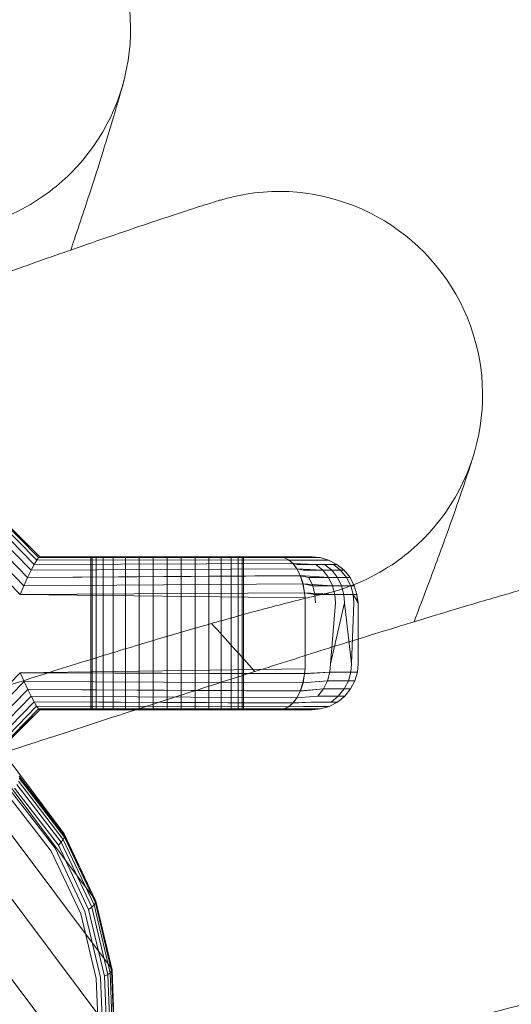
# Model space of a CAD drawing. Units: millimetres. Extents: x -999 to 578302, y -1327 to 596964.
# Drawn here: x 1573 to 1593, y 2966 to 3005 of the extents above; entities that cross this region are included whole.
import ezdxf

# ---------------------------------------------------------------- set-up
doc = ezdxf.new("R2010")
doc.units = ezdxf.units.MM
doc.layers.add('Контур', color=7, linetype='Continuous', lineweight=15)

msp = doc.modelspace()

# ---------------------------------------------------------------- linework, layer by layer
at = {"layer": 'Контур'}
for p, q in [((1574.196, 2983.577), (1571.196, 2986.577)), ((1574.148, 2983.547), (1571.196, 2986.525)), ((1574.191, 2983.577), (1571.196, 2986.525)), ((1574.078, 2983.45), (1571.196, 2986.367)), ((1573.979, 2983.283), (1571.196, 2986.109)), ((1573.856, 2983.05), (1571.196, 2985.771)), ((1573.716, 2982.762), (1571.196, 2985.362)), ((1571.196, 2984.888), (1573.568, 2982.439)), ((1571.196, 2984.378), (1573.421, 2982.104)), ((1574.191, 2983.577), (1574.148, 2983.547)), ((1574.191, 2983.577), (1583.587, 2983.577)), ((1576.196, 2983.577), (1576.196, 2977.577)), ((1576.247, 2983.577), (1576.247, 2977.577)), ((1576.407, 2983.577), (1576.407, 2977.577)), ((1576.686, 2983.577), (1576.686, 2977.577)), ((1577.075, 2983.577), (1577.075, 2977.577)), ((1577.555, 2983.577), (1577.555, 2977.577)), ((1578.092, 2983.577), (1578.092, 2977.577)), ((1578.651, 2983.577), (1578.651, 2977.577)), ((1579.196, 2983.577), (1579.196, 2977.577)), ((1579.742, 2983.577), (1579.742, 2977.577)), ((1580.301, 2983.577), (1580.301, 2977.577)), ((1580.838, 2983.577), (1580.838, 2977.577)), ((1581.318, 2983.577), (1581.318, 2977.577)), ((1581.707, 2983.577), (1581.707, 2977.577)), ((1581.986, 2983.577), (1581.986, 2977.577)), ((1582.146, 2983.577), (1582.146, 2977.577)), ((1582.196, 2977.577), (1582.196, 2983.577)), ((1583.587, 2983.577), (1584.109, 2983.577)), ((1583.587, 2983.577), (1583.778, 2983.548)), ((1583.782, 2983.547), (1583.587, 2983.577)), ((1584.153, 2983.577), (1584.109, 2983.577)), ((1584.565, 2983.577), (1584.153, 2983.577)), ((1584.565, 2983.577), (1584.749, 2983.577)), ((1584.896, 2983.577), (1584.749, 2983.577)), ((1584.875, 2983.577), (1585.203, 2983.547)), ((1573.979, 2983.283), (1573.856, 2983.05)), ((1574.078, 2983.45), (1573.979, 2983.283)), ((1573.979, 2983.283), (1584.136, 2983.316)), ((1584.14, 2983.311), (1573.979, 2983.283)), ((1574.148, 2983.547), (1574.078, 2983.45)), ((1574.078, 2983.45), (1583.963, 2983.462)), ((1583.967, 2983.459), (1574.078, 2983.45)), ((1574.148, 2983.547), (1583.778, 2983.548)), ((1574.148, 2983.547), (1583.782, 2983.547)), ((1583.963, 2983.462), (1583.778, 2983.548)), ((1583.778, 2983.548), (1584.418, 2983.547)), ((1583.967, 2983.459), (1583.782, 2983.547)), ((1583.782, 2983.547), (1584.746, 2983.547)), ((1584.136, 2983.316), (1583.963, 2983.462)), ((1583.963, 2983.462), (1584.734, 2983.45)), ((1584.14, 2983.311), (1583.967, 2983.459)), ((1583.967, 2983.459), (1584.014, 2983.45)), ((1584.014, 2983.45), (1584.734, 2983.45)), ((1584.293, 2983.11), (1584.136, 2983.316)), ((1584.136, 2983.316), (1585.038, 2983.283)), ((1584.296, 2983.104), (1584.14, 2983.311)), ((1584.14, 2983.311), (1584.301, 2983.283)), ((1584.301, 2983.283), (1585.038, 2983.283)), ((1584.418, 2983.547), (1585.073, 2983.547)), ((1584.734, 2983.45), (1585.405, 2983.45)), ((1585.038, 2983.283), (1585.724, 2983.283)), ((1585.038, 2983.283), (1585.309, 2983.05)), ((1585.073, 2983.547), (1585.203, 2983.547)), ((1585.203, 2983.547), (1585.537, 2983.45)), ((1585.659, 2983.05), (1585.381, 2983.283)), ((1585.537, 2983.45), (1585.405, 2983.45)), ((1585.859, 2983.283), (1585.537, 2983.45)), ((1586.009, 2983.05), (1585.724, 2983.283)), ((1585.859, 2983.283), (1585.724, 2983.283)), ((1586.146, 2983.05), (1585.859, 2983.283)), ((1573.856, 2983.05), (1573.716, 2982.762)), ((1573.716, 2982.762), (1584.427, 2982.845)), ((1584.429, 2982.838), (1573.716, 2982.762)), ((1573.856, 2983.05), (1584.293, 2983.11)), ((1584.296, 2983.104), (1573.856, 2983.05)), ((1584.427, 2982.845), (1584.293, 2983.11)), ((1584.293, 2983.11), (1585.309, 2983.05)), ((1584.429, 2982.838), (1584.296, 2983.104)), ((1584.296, 2983.104), (1584.558, 2983.05)), ((1584.531, 2982.525), (1584.427, 2982.845)), ((1584.427, 2982.845), (1585.529, 2982.762)), ((1584.532, 2982.52), (1584.429, 2982.838)), ((1584.429, 2982.838), (1584.767, 2982.762)), ((1584.558, 2983.05), (1585.309, 2983.05)), ((1585.309, 2983.05), (1586.009, 2983.05)), ((1585.309, 2983.05), (1585.529, 2982.762)), ((1585.885, 2982.762), (1585.659, 2983.05)), ((1586.24, 2982.762), (1586.009, 2983.05)), ((1586.146, 2983.05), (1586.009, 2983.05)), ((1586.38, 2982.762), (1586.146, 2983.05)), ((1567.768, 2982.545), (1575.149, 2972.71)), ((1573.421, 2982.104), (1573.568, 2982.439)), ((1573.716, 2982.762), (1573.568, 2982.439)), ((1573.568, 2982.439), (1584.531, 2982.525)), ((1584.532, 2982.52), (1573.568, 2982.439)), ((1584.597, 2982.163), (1584.531, 2982.525)), ((1584.531, 2982.525), (1585.687, 2982.439)), ((1584.597, 2982.16), (1584.532, 2982.52)), ((1584.532, 2982.52), (1584.916, 2982.439)), ((1584.767, 2982.762), (1585.529, 2982.762)), ((1584.916, 2982.439), (1584.767, 2982.762)), ((1584.916, 2982.439), (1585.687, 2982.439)), ((1585.002, 2982.104), (1584.916, 2982.439)), ((1585.529, 2982.762), (1586.24, 2982.762)), ((1585.529, 2982.762), (1585.687, 2982.439)), ((1585.687, 2982.439), (1586.405, 2982.439)), ((1585.687, 2982.439), (1585.778, 2982.104)), ((1586.046, 2982.439), (1585.885, 2982.762)), ((1586.139, 2982.104), (1586.046, 2982.439)), ((1586.405, 2982.439), (1586.24, 2982.762)), ((1586.38, 2982.762), (1586.24, 2982.762)), ((1586.546, 2982.439), (1586.38, 2982.762)), ((1586.5, 2982.104), (1586.405, 2982.439)), ((1586.546, 2982.439), (1586.405, 2982.439)), ((1586.643, 2982.104), (1586.546, 2982.439)), ((1573.421, 2982.104), (1584.597, 2982.163)), ((1584.597, 2982.16), (1573.421, 2982.104)), ((1573.421, 2982.104), (1584.614, 2981.972)), ((1584.614, 2981.97), (1573.421, 2982.104)), ((1584.614, 2981.972), (1584.597, 2982.163)), ((1584.597, 2982.163), (1585.778, 2982.104)), ((1584.614, 2981.97), (1584.597, 2982.16)), ((1584.597, 2982.16), (1585.002, 2982.104)), ((1585.778, 2982.104), (1585.002, 2982.104)), ((1585.029, 2981.777), (1585.002, 2982.104)), ((1585.261, 2982.1), (1585.241, 2982.096)), ((1585.778, 2982.104), (1586.5, 2982.104)), ((1585.806, 2981.777), (1585.778, 2982.104)), ((1586.168, 2981.777), (1586.139, 2982.104)), ((1586.696, 2981.777), (1586.5, 2982.104)), ((1586.53, 2981.777), (1586.5, 2982.104)), ((1586.643, 2982.104), (1586.5, 2982.104)), ((1586.696, 2981.777), (1586.643, 2982.104)), ((1586.673, 2981.777), (1586.643, 2982.104)), ((1584.62, 2981.777), (1584.614, 2981.972)), ((1584.62, 2981.777), (1584.614, 2981.97)), ((1584.62, 2979.377), (1584.62, 2981.777)), ((1585.608, 2979.377), (1585.806, 2981.777)), ((1585.608, 2979.377), (1586.168, 2981.777)), ((1586.438, 2979.377), (1586.168, 2981.777)), ((1586.438, 2979.377), (1586.53, 2981.777)), ((1586.696, 2979.377), (1586.696, 2981.777)), ((1568.992, 2979.95), (1576.372, 2970.115)), ((1584.62, 2979.377), (1584.614, 2979.183)), ((1584.62, 2979.377), (1584.614, 2979.182)), ((1585.608, 2979.377), (1585.58, 2979.049)), ((1586.438, 2979.377), (1586.408, 2979.049)), ((1586.696, 2979.377), (1586.666, 2979.049)), ((1573.43, 2979.029), (1571.71, 2977.293)), ((1584.614, 2979.183), (1573.43, 2979.029)), ((1573.43, 2979.029), (1584.614, 2979.182)), ((1573.43, 2979.029), (1573.58, 2978.688)), ((1584.597, 2978.994), (1573.43, 2979.029)), ((1573.43, 2979.029), (1584.597, 2978.99)), ((1584.597, 2978.99), (1584.531, 2978.628)), ((1584.597, 2978.994), (1584.532, 2978.634)), ((1584.614, 2979.183), (1584.597, 2978.994)), ((1584.614, 2979.182), (1584.597, 2978.99)), ((1584.597, 2978.994), (1585.58, 2979.049)), ((1584.597, 2978.99), (1585.58, 2979.049)), ((1585.491, 2978.714), (1585.58, 2979.049)), ((1585.58, 2979.049), (1586.408, 2979.049)), ((1586.408, 2979.049), (1586.313, 2978.714)), ((1586.408, 2979.049), (1586.666, 2979.049)), ((1586.666, 2979.049), (1586.57, 2978.714)), ((1571.925, 2977.006), (1573.58, 2978.688)), ((1573.725, 2978.374), (1573.58, 2978.688)), ((1584.532, 2978.634), (1573.58, 2978.688)), ((1573.58, 2978.688), (1584.531, 2978.628)), ((1584.531, 2978.628), (1584.427, 2978.309)), ((1584.532, 2978.634), (1584.429, 2978.316)), ((1584.531, 2978.628), (1585.491, 2978.714)), ((1584.532, 2978.634), (1585.491, 2978.714)), ((1585.335, 2978.392), (1585.491, 2978.714)), ((1585.491, 2978.714), (1586.313, 2978.714)), ((1586.313, 2978.714), (1586.149, 2978.392)), ((1586.313, 2978.714), (1586.57, 2978.714)), ((1586.57, 2978.714), (1586.403, 2978.392)), ((1572.125, 2976.74), (1573.725, 2978.374)), ((1573.856, 2978.104), (1573.725, 2978.374)), ((1584.429, 2978.316), (1573.725, 2978.374)), ((1573.725, 2978.374), (1584.427, 2978.309)), ((1584.427, 2978.309), (1584.293, 2978.044)), ((1584.429, 2978.316), (1584.296, 2978.05)), ((1584.427, 2978.309), (1585.335, 2978.392)), ((1584.429, 2978.316), (1585.335, 2978.392)), ((1585.118, 2978.104), (1585.335, 2978.392)), ((1585.335, 2978.392), (1586.149, 2978.392)), ((1586.149, 2978.392), (1585.919, 2978.104)), ((1586.149, 2978.392), (1586.403, 2978.392)), ((1586.403, 2978.392), (1586.169, 2978.104)), ((1572.298, 2976.509), (1573.856, 2978.104)), ((1572.442, 2976.317), (1573.973, 2977.882)), ((1573.973, 2977.882), (1573.856, 2978.104)), ((1584.296, 2978.05), (1573.856, 2978.104)), ((1573.856, 2978.104), (1584.293, 2978.044)), ((1574.071, 2977.714), (1573.973, 2977.882)), ((1584.14, 2977.842), (1573.973, 2977.882)), ((1573.973, 2977.882), (1584.136, 2977.838)), ((1584.136, 2977.838), (1583.963, 2977.692)), ((1584.14, 2977.842), (1583.967, 2977.695)), ((1584.293, 2978.044), (1584.136, 2977.838)), ((1584.136, 2977.838), (1584.85, 2977.87)), ((1584.296, 2978.05), (1584.14, 2977.842)), ((1584.14, 2977.842), (1584.85, 2977.87)), ((1584.293, 2978.044), (1585.118, 2978.104)), ((1584.296, 2978.05), (1585.118, 2978.104)), ((1584.85, 2977.87), (1585.636, 2977.87)), ((1585.118, 2978.104), (1585.919, 2978.104)), ((1585.881, 2977.87), (1585.559, 2977.703)), ((1585.919, 2978.104), (1585.636, 2977.87)), ((1585.636, 2977.87), (1585.881, 2977.87)), ((1586.169, 2978.104), (1585.881, 2977.87)), ((1585.919, 2978.104), (1586.169, 2978.104)), ((1572.554, 2976.169), (1574.071, 2977.714)), ((1572.625, 2976.073), (1574.145, 2977.611)), ((1572.642, 2976.051), (1574.191, 2977.577)), ((1572.654, 2976.034), (1574.196, 2977.577)), ((1574.145, 2977.611), (1574.071, 2977.714)), ((1583.967, 2977.695), (1574.071, 2977.714)), ((1574.071, 2977.714), (1583.963, 2977.692)), ((1574.191, 2977.577), (1574.145, 2977.611)), ((1574.145, 2977.611), (1583.782, 2977.607)), ((1583.778, 2977.605), (1574.145, 2977.611)), ((1574.191, 2977.577), (1583.587, 2977.577)), ((1583.782, 2977.607), (1583.587, 2977.577)), ((1583.778, 2977.605), (1583.587, 2977.577)), ((1583.587, 2977.577), (1583.935, 2977.577)), ((1583.778, 2977.605), (1583.963, 2977.692)), ((1583.778, 2977.605), (1584.239, 2977.607)), ((1583.967, 2977.695), (1583.782, 2977.607)), ((1583.782, 2977.607), (1584.239, 2977.607)), ((1584.565, 2977.577), (1583.935, 2977.577)), ((1583.963, 2977.692), (1584.551, 2977.703)), ((1583.967, 2977.695), (1584.551, 2977.703)), ((1584.99, 2977.607), (1584.239, 2977.607)), ((1584.551, 2977.703), (1585.319, 2977.703)), ((1584.565, 2977.577), (1584.668, 2977.577)), ((1584.814, 2977.577), (1584.668, 2977.577)), ((1584.896, 2977.577), (1584.814, 2977.577)), ((1584.896, 2977.577), (1585.224, 2977.607)), ((1585.224, 2977.607), (1584.99, 2977.607)), ((1585.224, 2977.607), (1585.559, 2977.703)), ((1585.319, 2977.703), (1585.559, 2977.703)), ((1577.014, 2967.418), (1569.633, 2977.253)), ((1575.117, 2972.483), (1573.352, 2974.774)), ((1575.161, 2972.578), (1573.385, 2974.884)), ((1573.388, 2974.969), (1575.17, 2972.654)), ((1577.117, 2964.782), (1569.736, 2974.617)), ((1574.793, 2972.136), (1573.085, 2974.355)), ((1574.927, 2972.254), (1573.197, 2974.501)), ((1575.038, 2972.372), (1573.289, 2974.644)), ((1572.959, 2974.214), (1574.646, 2972.023)), ((1574.927, 2972.254), (1575.038, 2972.372)), ((1575.038, 2972.372), (1575.117, 2972.483)), ((1576.237, 2969.828), (1575.038, 2972.372)), ((1575.117, 2972.483), (1575.161, 2972.578)), ((1576.327, 2969.916), (1575.117, 2972.483)), ((1575.149, 2972.71), (1576.372, 2970.115)), ((1575.149, 2972.71), (1575.17, 2972.654)), ((1575.17, 2972.654), (1575.161, 2972.578)), ((1576.379, 2969.995), (1575.161, 2972.578)), ((1575.17, 2972.654), (1576.392, 2970.062)), ((1576.729, 2962.145), (1569.349, 2971.981)), ((1574.646, 2972.023), (1575.803, 2969.57)), ((1575.965, 2969.65), (1574.793, 2972.136)), ((1576.114, 2969.738), (1574.927, 2972.254)), ((1576.372, 2970.115), (1576.392, 2970.062)), ((1576.392, 2970.062), (1576.379, 2969.995)), ((1576.392, 2970.062), (1577.033, 2967.368)), ((1576.579, 2967.067), (1575.965, 2969.65)), ((1576.114, 2969.738), (1576.237, 2969.828)), ((1576.736, 2967.122), (1576.114, 2969.738)), ((1576.237, 2969.828), (1576.327, 2969.916)), ((1576.866, 2967.184), (1576.237, 2969.828)), ((1576.327, 2969.916), (1576.379, 2969.995)), ((1576.961, 2967.248), (1576.327, 2969.916)), ((1577.017, 2967.311), (1576.379, 2969.995)), ((1575.803, 2969.57), (1576.409, 2967.02)), ((1577.014, 2967.418), (1577.033, 2967.368)), ((1577.033, 2967.368), (1577.017, 2967.311)), ((1577.033, 2967.368), (1577.136, 2964.735)), ((1576.409, 2967.02), (1576.506, 2964.527)), ((1576.678, 2964.541), (1576.579, 2967.067)), ((1576.736, 2967.122), (1576.866, 2967.184)), ((1576.836, 2964.565), (1576.736, 2967.122)), ((1576.866, 2967.184), (1576.961, 2967.248)), ((1576.967, 2964.599), (1576.866, 2967.184)), ((1576.961, 2967.248), (1577.017, 2967.311)), ((1577.063, 2964.64), (1576.961, 2967.248)), ((1577.12, 2964.687), (1577.017, 2967.311))]:
    msp.add_line(p, q, dxfattribs=at)
for centre, radius, start, end in [((1569.759, 3004.302), 8, 315, 108.9536), ((1569.759, 3004.302), 8, 306, 315), ((1583.585, 2989.923), 8, 312.75, 106.7039), ((1569.759, 3004.302), 8, 284.2016, 306), ((1583.585, 2989.923), 8, 303.75, 312.75), ((1583.585, 2989.923), 8, 281.9509, 303.75), ((1210.549, 2645.092), 500, 41.91053, 42.20164)]:
    msp.add_arc(centre, radius, start, end, dxfattribs=at)
for points, knots in [([(1577.502, 3002.29), (1577.502, 3002.29), (1577.502, 3002.29), (1577.502, 3002.29), (1577.502, 3002.29), (1577.502, 3002.289), (1577.502, 3002.289), (1577.501, 3002.289), (1577.501, 3002.288), (1577.501, 3002.287), (1577.501, 3002.286), (1577.5, 3002.284), (1577.5, 3002.282), (1577.498, 3002.277), (1577.497, 3002.273), (1577.494, 3002.261), (1577.492, 3002.251), (1577.483, 3002.217), (1577.475, 3002.189), (1577.455, 3002.115), (1577.442, 3002.067), (1577.423, 3001.997), (1577.419, 3001.983), (1577.411, 3001.955), (1577.408, 3001.941), (1577.396, 3001.898), (1577.387, 3001.868), (1577.361, 3001.774), (1577.342, 3001.706), (1577.281, 3001.491), (1577.234, 3001.329), (1577.079, 3000.799), (1576.952, 3000.377), (1576.647, 2999.386), (1576.467, 2998.816), (1576.051, 2997.532), (1575.815, 2996.817), (1575.507, 2995.906), (1575.462, 2995.771), (1575.411, 2995.623)], [0, 0, 0, 0, 0.00303, 0.00303, 0.00606, 0.00606, 0.011718, 0.011718, 0.023033, 0.023033, 0.045665, 0.045665, 0.090927, 0.090927, 0.181453, 0.181453, 0.362504, 0.362504, 0.724606, 0.724606, 1.163176, 1.163176, 1.26691, 1.26691, 1.365478, 1.365478, 1.562613, 1.562613, 1.947346, 1.947346, 2.678658, 2.678658, 4.07579, 4.07579, 5.504787, 5.504787, 6.968096, 6.968096, 7.2302, 7.2302, 7.2302, 7.2302]), ([(1508.822, 2971.976), (1509.211, 2972.092), (1509.613, 2972.213), (1510.838, 2972.586), (1511.697, 2972.852), (1513.363, 2973.376), (1514.175, 2973.638), (1515.129, 2973.943), (1515.298, 2973.998), (1515.821, 2974.168), (1516.181, 2974.285), (1517.219, 2974.626), (1517.889, 2974.847), (1519.664, 2975.438), (1520.784, 2975.816), (1523.092, 2976.603), (1524.279, 2977.012), (1526.713, 2977.859), (1527.96, 2978.297), (1530.51, 2979.2), (1531.811, 2979.665), (1533.304, 2980.201), (1533.485, 2980.266), (1534.822, 2980.75), (1535.971, 2981.164), (1537.174, 2981.601), (1537.216, 2981.616), (1538.583, 2982.116), (1539.906, 2982.598), (1542.62, 2983.594), (1544.004, 2984.104), (1546.775, 2985.128), (1548.163, 2985.642), (1550.928, 2986.669), (1552.307, 2987.181), (1553.799, 2987.735), (1553.938, 2987.787), (1555.283, 2988.287), (1556.509, 2988.742), (1557.872, 2989.248), (1558.052, 2989.315), (1559.352, 2989.796), (1560.498, 2990.222), (1562.873, 2991.099), (1564.11, 2991.554), (1566.504, 2992.432), (1567.66, 2992.853), (1568.924, 2993.312), (1569.091, 2993.372), (1570.142, 2993.751), (1571.071, 2994.087), (1572.908, 2994.743), (1573.835, 2995.071), (1574.937, 2995.458), (1575.186, 2995.545), (1575.962, 2995.815), (1576.522, 2996.009), (1577.714, 2996.418), (1578.332, 2996.626), (1579.397, 2996.982), (1579.846, 2997.129), (1580.565, 2997.361), (1580.838, 2997.447), (1581.169, 2997.55), (1581.257, 2997.577), (1581.285, 2997.585)], [6.039803, 6.039803, 6.039803, 6.039803, 6.596705, 6.596705, 7.682037, 7.682037, 8.595209, 8.595209, 8.7774, 8.7774, 9.171963, 9.171963, 9.880936, 9.880936, 10.995176, 10.995176, 12.122064, 12.122064, 13.261166, 13.261166, 14.413913, 14.413913, 14.5744, 14.5744, 15.581198, 15.581198, 15.617864, 15.617864, 16.76261, 16.76261, 17.958077, 17.958077, 19.168593, 19.168593, 20.392019, 20.392019, 20.516356, 20.516356, 21.628925, 21.628925, 21.795132, 21.795132, 22.878265, 22.878265, 24.137861, 24.137861, 25.408742, 25.408742, 25.595314, 25.595314, 26.688448, 26.688448, 27.968753, 27.968753, 28.337135, 28.337135, 29.239473, 29.239473, 30.498391, 30.498391, 31.747419, 31.747419, 32.986375, 32.986375, 34, 34, 34, 34]), ([(1588.892, 2981.029), (1589.05, 2981.44), (1589.202, 2981.839), (1589.622, 2982.953), (1589.87, 2983.625), (1590.301, 2984.814), (1590.484, 2985.333), (1590.789, 2986.214), (1590.911, 2986.579), (1591.098, 2987.146), (1591.163, 2987.351), (1591.222, 2987.541), (1591.235, 2987.585), (1591.242, 2987.608), (1591.242, 2987.608), (1591.242, 2987.608)], [7.813385, 7.813385, 7.813385, 7.813385, 8.210498, 8.210498, 8.974419, 8.974419, 9.719489, 9.719489, 10.446416, 10.446416, 11.156082, 11.156082, 11.521088, 11.521088, 11.526107, 11.526107, 11.526107, 11.526107]), ([(1521.425, 2960.014), (1521.821, 2960.115), (1522.23, 2960.221), (1523.472, 2960.546), (1524.341, 2960.778), (1526.024, 2961.236), (1526.843, 2961.465), (1527.808, 2961.732), (1527.982, 2961.782), (1528.512, 2961.931), (1528.872, 2962.033), (1529.924, 2962.333), (1530.605, 2962.528), (1532.405, 2963.051), (1533.54, 2963.384), (1535.877, 2964.08), (1537.08, 2964.443), (1539.545, 2965.194), (1540.809, 2965.583), (1543.392, 2966.385), (1544.711, 2966.798), (1546.22, 2967.274), (1546.4, 2967.331), (1547.754, 2967.761), (1548.923, 2968.131), (1550.142, 2968.521), (1550.18, 2968.533), (1551.566, 2968.979), (1552.911, 2969.41), (1555.667, 2970.3), (1557.07, 2970.756), (1559.879, 2971.67), (1561.285, 2972.13), (1564.089, 2973.046), (1565.487, 2973.504), (1566.995, 2973.998), (1567.132, 2974.043), (1568.495, 2974.489), (1569.743, 2974.898), (1571.124, 2975.35), (1571.302, 2975.408), (1572.62, 2975.838), (1573.787, 2976.219), (1576.197, 2977.003), (1577.451, 2977.41), (1579.877, 2978.193), (1581.048, 2978.569), (1582.326, 2978.976), (1582.491, 2979.029), (1583.556, 2979.366), (1584.501, 2979.666), (1586.365, 2980.25), (1587.303, 2980.541), (1588.416, 2980.883), (1588.666, 2980.96), (1589.452, 2981.199), (1590.021, 2981.372), (1591.23, 2981.734), (1591.855, 2981.918), (1592.932, 2982.231), (1593.386, 2982.36), (1594.113, 2982.564), (1594.388, 2982.639), (1594.722, 2982.728), (1594.81, 2982.751), (1594.838, 2982.758)], [6.040463, 6.040463, 6.040463, 6.040463, 6.600733, 6.600733, 7.686065, 7.686065, 8.595809, 8.595809, 8.781413, 8.781413, 9.172549, 9.172549, 9.884961, 9.884961, 10.999206, 10.999206, 12.12611, 12.12611, 13.265228, 13.265228, 14.41799, 14.41799, 14.57486, 14.57486, 15.585292, 15.585292, 15.618301, 15.618301, 16.766724, 16.766724, 17.962201, 17.962201, 19.172733, 19.172733, 20.396179, 20.396179, 20.516683, 20.516683, 21.633091, 21.633091, 21.795428, 21.795428, 22.882441, 22.882441, 24.142036, 24.142036, 25.412916, 25.412916, 25.595532, 25.595532, 26.692628, 26.692628, 27.972873, 27.972873, 28.337284, 28.337284, 29.243531, 29.243531, 30.502385, 30.502385, 31.751348, 31.751348, 32.990245, 32.990245, 34, 34, 34, 34]), ([(1549.119, 2970.247), (1549.843, 2970.511), (1550.565, 2970.773), (1551.927, 2971.268), (1552.568, 2971.499), (1554.544, 2972.212), (1555.874, 2972.689), (1558.479, 2973.615), (1559.755, 2974.065), (1562.245, 2974.935), (1563.461, 2975.356), (1565.828, 2976.168), (1566.978, 2976.557), (1568.212, 2976.971), (1568.335, 2977.012), (1569.401, 2977.365), (1570.372, 2977.689), (1571.697, 2978.121), (1572.103, 2978.253), (1573.083, 2978.568), (1573.666, 2978.755), (1575.16, 2979.229), (1576.047, 2979.505), (1577.712, 2980.015), (1578.493, 2980.25), (1579.834, 2980.645), (1580.374, 2980.799), (1581.035, 2980.99), (1581.116, 2981.013), (1581.791, 2981.203), (1582.324, 2981.35), (1583.255, 2981.601), (1583.655, 2981.706), (1584.324, 2981.877), (1584.594, 2981.943), (1584.997, 2982.04), (1585.133, 2982.072), (1585.235, 2982.095), (1585.244, 2982.097), (1585.263, 2982.101), (1585.262, 2982.101), (1585.261, 2982.1)], [0, 0, 0, 0, 0.775035, 0.775035, 1.46666, 1.46666, 2.915375, 2.915375, 4.345648, 4.345648, 5.758903, 5.758903, 7.15653, 7.15653, 7.307453, 7.307453, 8.537695, 8.537695, 9.085322, 9.085322, 9.905647, 9.905647, 11.261813, 11.261813, 12.60594, 12.60594, 13.742601, 13.742601, 13.93037, 13.93037, 15.221931, 15.221931, 16.485663, 16.485663, 17.722981, 17.722981, 18.934667, 18.934667, 19.457746, 19.457746, 19.604969, 19.604969, 19.604969, 19.604969]), ([(1533.549, 2947.566), (1533.952, 2947.653), (1534.367, 2947.743), (1535.624, 2948.02), (1536.502, 2948.218), (1538.199, 2948.609), (1539.023, 2948.804), (1539.998, 2949.034), (1540.178, 2949.077), (1540.713, 2949.205), (1541.073, 2949.292), (1542.136, 2949.551), (1542.828, 2949.72), (1544.651, 2950.172), (1545.799, 2950.461), (1548.162, 2951.065), (1549.378, 2951.38), (1551.872, 2952.034), (1553.15, 2952.373), (1555.763, 2953.073), (1557.097, 2953.434), (1558.619, 2953.85), (1558.796, 2953.898), (1560.167, 2954.275), (1561.354, 2954.6), (1562.587, 2954.942), (1562.621, 2954.951), (1564.024, 2955.342), (1565.389, 2955.721), (1568.183, 2956.504), (1569.603, 2956.904), (1572.446, 2957.708), (1573.869, 2958.112), (1576.706, 2958.918), (1578.121, 2959.32), (1579.642, 2959.753), (1579.776, 2959.791), (1581.155, 2960.184), (1582.423, 2960.544), (1583.821, 2960.941), (1583.996, 2960.991), (1585.33, 2961.369), (1586.516, 2961.706), (1588.959, 2962.396), (1590.228, 2962.753), (1592.682, 2963.44), (1593.867, 2963.769), (1595.155, 2964.124), (1595.318, 2964.17), (1596.396, 2964.465), (1597.355, 2964.728), (1599.243, 2965.24), (1600.192, 2965.494), (1601.314, 2965.791), (1601.564, 2965.857), (1602.358, 2966.064), (1602.936, 2966.216), (1604.16, 2966.53), (1604.791, 2966.69), (1605.878, 2966.96), (1606.336, 2967.071), (1607.069, 2967.246), (1607.347, 2967.31), (1607.682, 2967.386), (1607.77, 2967.405), (1607.799, 2967.411)], [6.041179, 6.041179, 6.041179, 6.041179, 6.605104, 6.605104, 7.690434, 7.690434, 8.59646, 8.59646, 8.785767, 8.785767, 9.173185, 9.173185, 9.889327, 9.889327, 11.003578, 11.003578, 12.130499, 12.130499, 13.269636, 13.269636, 14.422412, 14.422412, 14.575359, 14.575359, 15.589733, 15.589733, 15.618775, 15.618775, 16.771189, 16.771189, 17.966676, 17.966676, 19.177224, 19.177224, 20.400692, 20.400692, 20.517037, 20.517037, 21.63761, 21.63761, 21.795749, 21.795749, 22.886972, 22.886972, 24.146566, 24.146566, 25.417446, 25.417446, 25.595768, 25.595768, 26.697164, 26.697164, 27.977342, 27.977342, 28.337446, 28.337446, 29.247933, 29.247933, 30.506718, 30.506718, 31.755609, 31.755609, 32.994443, 32.994443, 34, 34, 34, 34]), ([(1561.624, 2956.704), (1562.357, 2956.939), (1563.089, 2957.173), (1564.469, 2957.614), (1565.119, 2957.82), (1567.122, 2958.455), (1568.469, 2958.879), (1571.109, 2959.702), (1572.401, 2960.101), (1574.924, 2960.873), (1576.155, 2961.246), (1578.552, 2961.964), (1579.716, 2962.308), (1580.966, 2962.673), (1581.09, 2962.71), (1582.169, 2963.02), (1583.153, 2963.306), (1584.493, 2963.686), (1584.904, 2963.802), (1585.895, 2964.078), (1586.486, 2964.242), (1587.997, 2964.656), (1588.894, 2964.898), (1590.578, 2965.342), (1591.367, 2965.546), (1592.723, 2965.888), (1593.269, 2966.021), (1593.937, 2966.186), (1594.019, 2966.205), (1594.7, 2966.369), (1595.239, 2966.495), (1596.179, 2966.709), (1596.583, 2966.798), (1597.258, 2966.943), (1597.53, 2966.999), (1597.936, 2967.08), (1598.074, 2967.106), (1598.176, 2967.125), (1598.186, 2967.126), (1598.205, 2967.13), (1598.204, 2967.13), (1598.203, 2967.13)], [0, 0, 0, 0, 0.77472, 0.77472, 1.466183, 1.466183, 2.914441, 2.914441, 4.344261, 4.344261, 5.757056, 5.757056, 7.154232, 7.154232, 7.305068, 7.305068, 8.534962, 8.534962, 9.082379, 9.082379, 9.902458, 9.902458, 11.258242, 11.258242, 12.601931, 12.601931, 13.738186, 13.738186, 13.925892, 13.925892, 15.217064, 15.217064, 16.480345, 16.480345, 17.717347, 17.717347, 18.928624, 18.928624, 19.451468, 19.451468, 19.612023, 19.612023, 19.612023, 19.612023])]:
    msp.add_open_spline(points, degree=3, knots=knots, dxfattribs=at)

doc.saveas('drawing.dxf')
